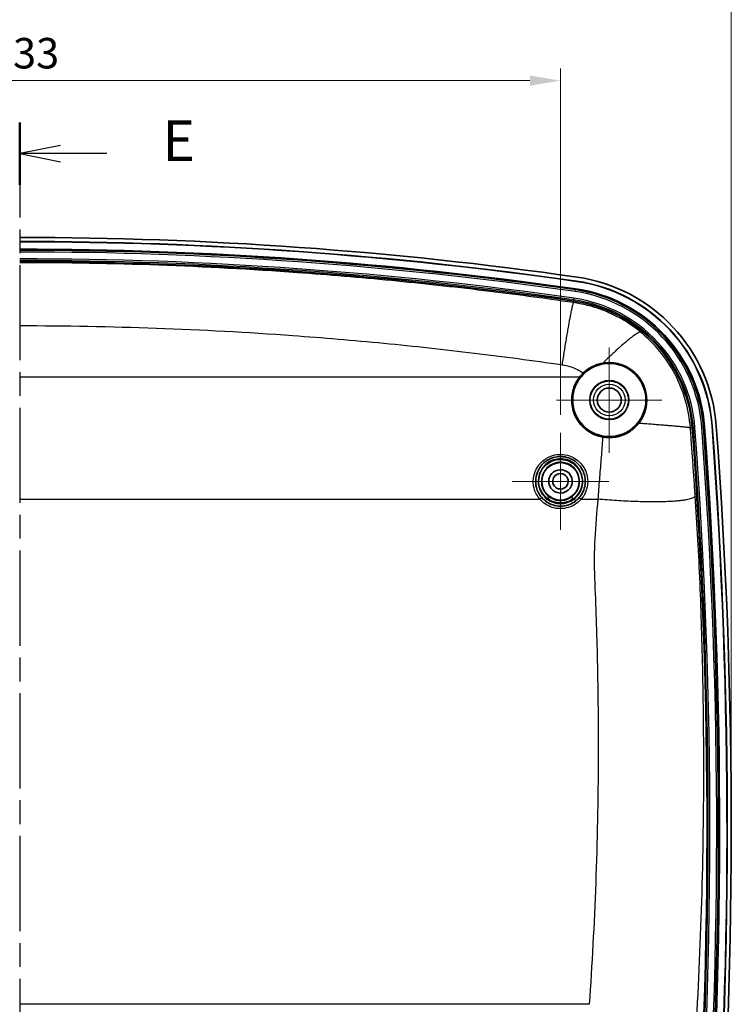
# Model space of a CAD drawing. Units: millimetres. Extents: x 22 to 3104, y 12 to 574.
# Drawn here: x 2554 to 2642, y 344 to 465 of the extents above; entities that cross this region are included whole.
import ezdxf

# ---------------------------------------------------------------- set-up
doc = ezdxf.new("R2010")
doc.units = ezdxf.units.MM
doc.header["$LTSCALE"] = 1.5
doc.linetypes.add('CHAIN', pattern=[0.3543, 0.2362, -0.0295, 0.0591, -0.0295])
doc.layers.get('Defpoints').update_dxf_attribs({"lineweight": 25})
doc.layers.add('Center Mark (ISO)', color=7, linetype='Continuous', lineweight=18, true_color=0x80ffff)
for name, color, linetype, lineweight in [('Dimension (ISO)', 7, 'Continuous', 18), ('Dimension (ISO) @ 1', 7, 'Continuous', 18), ('Section Line (ISO)', 7, 'CHAIN', 25), ('Visible (ISO)', 7, 'Continuous', 35), ('Visible Narrow (ISO)', 7, 'Continuous', 25)]:
    doc.layers.add(name, color=color, linetype=linetype, lineweight=lineweight)
doc.styles.add('Note Text (TK)', font='txt')
doc.dimstyles.new('Default - Method 1b (TK)', dxfattribs={"dimscale": 1.5, "dimtxt": 2.5, "dimasz": 2.5, "dimexe": 1, "dimexo": 1.5, "dimgap": 1, "dimtad": 1, "dimtoh": 1, "dimrnd": 1e-08, "dimdsep": 46, "dimtxsty": 'Note Text (TK)', "dimcen": 0.09, "dimdle": 5, "dimclrd": 100, "dimclre": 100, "dimclrt": 7, "dimadec": 1, "dimazin": 1, "dimtfac": 1, "dimtmove": 0, "dimatfit": 3, "dimfxl": 0, "dimtolj": 1, "dimlwd": -1, "dimlwe": -1, "dimarcsym": 0})

# ---------------------------------------------------------------- blocks, each defined once
blk = doc.blocks.new('2dTransSection4')
at = {"layer": 'Section Line (ISO)', "linetype": 'CHAIN', "ltscale": 16.516186}
blk.add_line((130.569, 228.418), (130.569, 142.643), dxfattribs=at)
at = {"layer": 'Section Line (ISO)', "linetype": 'Continuous', "lineweight": 50}
for p, q in [((130.569, 228.418), (130.569, 224.567)), ((130.569, 146.495), (130.569, 142.643))]:
    blk.add_line(p, q, dxfattribs=at)
at = {"layer": 'Section Line (ISO)', "linetype": 'Continuous'}
for p, q in [((133.069, 226.993), (130.569, 226.493)), ((133.069, 226.493), (130.569, 226.493)), ((130.569, 226.493), (133.069, 225.993)), ((135.927, 226.493), (133.069, 226.493)), ((133.069, 145.069), (130.569, 144.569)), ((133.069, 144.569), (130.569, 144.569)), ((130.569, 144.569), (133.069, 144.069)), ((135.927, 144.569), (133.069, 144.569))]:
    blk.add_line(p, q, dxfattribs=at)
at = {"layer": 'Section Line (ISO)', "char_height": 2.5, "attachment_point": 7, "style": 'Note Text (TK)'}
for insert in [(139.341, 225.265), (139.341, 143.341)]:
    blk.add_mtext('E', dxfattribs=dict(at, insert=insert))
blk = doc.blocks.new('*D38')
at = {"layer": 'Defpoints', "color": 0, "transparency": 16777216}
for p in [(2620.89, 457.97), (2487.89, 414.63), (2620.89, 414.63)]:
    blk.add_point(p, dxfattribs=at)
at = {"layer": 'Dimension (ISO)', "color": 100, "transparency": 16777216}
for p, q in [((2487.89, 416.88), (2487.89, 459.47)), ((2620.89, 416.88), (2620.89, 459.47)), ((2491.64, 457.97), (2617.14, 457.97))]:
    blk.add_line(p, q, dxfattribs=at)
for points in [[(2491.64, 458.59), (2491.64, 457.34), (2487.89, 457.97)], [(2617.14, 458.59), (2617.14, 457.34), (2620.89, 457.97)]]:
    blk.add_solid(points, dxfattribs=at)
at = {"layer": 'Dimension (ISO)', "color": 7, "transparency": 16777216, "insert": (2550.73, 461.34), "char_height": 3.75, "attachment_point": 4, "style": 'Note Text (TK)'}
blk.add_mtext('\\A1;133', dxfattribs=at)
blk = doc.blocks.new('*D37')
at = {"layer": 'Defpoints', "color": 0, "transparency": 16777216}
for p in [(2641.89, 479.97), (2641.89, 365.93), (2466.88, 365.11)]:
    blk.add_point(p, dxfattribs=at)
at = {"layer": 'Dimension (ISO)', "color": 100, "transparency": 16777216}
for p, q in [((2466.88, 367.36), (2466.88, 481.47)), ((2641.89, 368.18), (2641.89, 481.47)), ((2470.63, 479.97), (2638.14, 479.97))]:
    blk.add_line(p, q, dxfattribs=at)
for points in [[(2470.63, 480.59), (2470.63, 479.34), (2466.88, 479.97)], [(2638.14, 480.59), (2638.14, 479.34), (2641.89, 479.97)]]:
    blk.add_solid(points, dxfattribs=at)
at = {"layer": 'Dimension (ISO)', "color": 7, "transparency": 16777216, "insert": (2550.72, 483.34), "char_height": 3.75, "attachment_point": 4, "style": 'Note Text (TK)'}
blk.add_mtext('\\A1;175', dxfattribs=at)

msp = doc.modelspace()

# ---------------------------------------------------------------- linework, layer by layer
at = {"layer": 'Center Mark (ISO)', "linetype": 'Continuous'}
for p, q in [((2626.8888, 418.6811), (2626.8888, 425.1549)), ((2626.8888, 418.6811), (2620.4149, 418.6811)), ((2626.8888, 418.6811), (2633.3626, 418.6811)), ((2626.8888, 418.6811), (2626.8888, 412.2073)), ((2620.8869, 408.6812), (2620.8869, 414.6312)), ((2620.8869, 408.6812), (2614.9368, 408.6812)), ((2620.8869, 408.6812), (2626.8369, 408.6812)), ((2620.8869, 408.6812), (2620.8869, 402.7311))]:
    msp.add_line(p, q, dxfattribs=at)
at = {"layer": 'Visible (ISO)'}
for radius in [4.5, 2.4, 1.4738]:
    msp.add_circle((2626.8888, 418.6811), radius, dxfattribs=at)
for centre, radius, start, end in [((2554.3888, -45.1872), 483.8682, 81.855114, 90), ((2554.3888, -45.1872), 483.3682, 81.855114, 90), ((2554.3888, -45.1872), 483.342, 81.855114, 90), ((2554.3888, -45.1872), 482.4182, 81.855114, 90), ((2554.3888, -45.1872), 480.8903, 81.855114, 90), ((2620.1081, 414.002), 20, 4.256229, 81.855114), ((2620.1081, 414.002), 18.55, 4.256229, 81.855114), ((2620.1081, 414.002), 19.4738, 4.256229, 81.855114), ((2620.1081, 414.002), 19.5, 4.256229, 81.855114), ((2620.1081, 414.002), 17.0221, 4.256229, 81.855114), ((1974.1856, 365.9311), 667.1826, 355.6030567, 4.2562294), ((1974.1856, 365.9311), 667.2088, 355.6030567, 4.2562294), ((1974.1856, 365.9311), 667.7088, 355.6030567, 4.2562294), ((1974.1856, 365.9311), 664.7309, 355.6037018, 4.2562294), ((1974.1856, 365.9311), 666.2588, 355.6037018, 4.2562294)]:
    msp.add_arc(centre, radius, start, end, dxfattribs=at)
at = {"layer": 'Visible (ISO)', "extrusion": (0, 0, -1)}
msp.add_ellipse((2626.8888, 418.6718), major_axis=(0, -4.6209), ratio=0.99999797, start_param=2.22369789, end_param=2.3773625, dxfattribs=at)
msp.add_ellipse((2620.8888, 408.6764), major_axis=(0, -2.3046), ratio=0.99999797, dxfattribs=at)
at = {"layer": 'Visible (ISO)'}
for points, knots in [([(2626.0893, 423.22), (2625.7636, 423.1634), (2625.4443, 423.0718), (2624.6045, 422.729), (2624.1132, 422.4122), (2623.6912, 422.0077)], [-0.280111492, -0.280111492, -0.280111492, -0.280111492, -0.177594273, -0.177594273, 0, 0, 0, 0]), ([(2630.5078, 415.8146), (2630.7699, 416.1479), (2630.9846, 416.5154), (2631.3052, 417.2918), (2631.4123, 417.6993), (2631.5292, 418.674), (2631.4954, 419.2461), (2631.2216, 420.3235), (2631.0002, 420.8198), (2630.3789, 421.731), (2629.9863, 422.1288), (2629.0457, 422.7904), (2628.5019, 423.0322), (2627.326, 423.3084), (2626.6989, 423.3259), (2626.0893, 423.22)], [-1.15196651, -1.15196651, -1.15196651, -1.15196651, -1.01576399, -1.01576399, -0.88156833, -0.88156833, -0.70367766, -0.70367766, -0.53919302, -0.53919302, -0.3717732, -0.3717732, -0.19194526, -0.19194526, 0, 0, 0, 0]), ([(2623.2183, 421.4789), (2622.9817, 421.1695), (2622.7797, 420.8225), (2622.3874, 419.885), (2622.2694, 419.2642), (2622.2674, 418.1025), (2622.3818, 417.4831), (2622.8535, 416.34), (2623.211, 415.8166), (2624.0347, 414.9953), (2624.5529, 414.6408), (2625.4301, 414.2778), (2625.7534, 414.1838), (2626.0775, 414.126)], [1.816427543, 1.816427543, 1.816427543, 1.816427543, 1.930858125, 1.930858125, 2.108979632, 2.108979632, 2.285717595, 2.285717595, 2.462455558, 2.462455558, 2.636547468, 2.636547468, 2.73109504, 2.73109504, 2.73109504, 2.73109504]), ([(2626.0775, 414.126), (2626.3391, 414.0793), (2626.6038, 414.0555), (2627.1557, 414.0535), (2627.4402, 414.0792), (2628.2049, 414.2199), (2628.665, 414.3852), (2629.6429, 414.9169), (2630.1247, 415.3276), (2630.5078, 415.8146)], [-0.515672325, -0.515672325, -0.515672325, -0.515672325, -0.435901801, -0.435901801, -0.349561011, -0.349561011, -0.19913204, -0.19913204, 0, 0, 0, 0]), ([(2623.2023, 406.6936), (2623.3304, 406.8427), (2623.444, 407.0042), (2623.6963, 407.4485), (2623.8089, 407.746), (2623.9576, 408.4533), (2623.9602, 408.8698), (2623.7789, 409.7907), (2623.5379, 410.2831), (2622.791, 411.1412), (2622.2523, 411.4763), (2621.0491, 411.7926), (2620.383, 411.7553), (2619.0957, 411.2582), (2618.508, 410.7271), (2617.8409, 409.4171), (2617.7532, 408.6489), (2618.0441, 407.4838), (2618.267, 407.0524), (2618.5753, 406.6936)], [0, 0, 0, 0, 0.06478691, 0.06478691, 0.16844597, 0.16844597, 0.30320275, 0.30320275, 0.47838656, 0.47838656, 0.67884263, 0.67884263, 0.88844571, 0.88844571, 1.13382728, 1.13382728, 1.37401495, 1.37401495, 1.52991782, 1.52991782, 1.52991782, 1.52991782]), ([(2620.8888, 407.2439), (2620.761, 407.2439), (2620.6332, 407.2608), (2620.3129, 407.3466), (2620.1278, 407.4412), (2619.7665, 407.7342), (2619.6103, 407.955), (2619.4087, 408.5169), (2619.4121, 408.8732), (2619.6628, 409.5317), (2619.9324, 409.8234), (2620.6186, 410.1435), (2621.0343, 410.1609), (2621.8081, 409.8755), (2622.1386, 409.5279), (2622.4047, 408.6987), (2622.3329, 408.222), (2621.8153, 407.4844), (2621.3564, 407.2439), (2620.8888, 407.2439)], [-3.14159265, -3.14159265, -3.14159265, -3.14159265, -2.8795898, -2.8795898, -2.46038523, -2.46038523, -1.9154193, -1.9154193, -1.20696358, -1.20696358, -0.43650568, -0.43650568, 0.35339677, 0.35339677, 1.26018793, 1.26018793, 2.18275009, 2.18275009, 3.14159265, 3.14159265, 3.14159265, 3.14159265]), ([(2620.8888, 407.7311), (2621.2293, 407.7311), (2621.5567, 407.932), (2621.8692, 408.4853), (2621.8707, 408.8148), (2621.6407, 409.3244), (2621.4223, 409.5073), (2620.9687, 409.6534), (2620.7383, 409.6452), (2620.3302, 409.4797), (2620.151, 409.3238), (2619.9455, 408.9242), (2619.9106, 408.6888), (2620.0057, 408.2877), (2620.0994, 408.1199), (2620.3417, 407.891), (2620.4721, 407.8146), (2620.7027, 407.7449), (2620.7957, 407.7311), (2620.8888, 407.7311)], [-3.14159265, -3.14159265, -3.14159265, -3.14159265, -2.18275009, -2.18275009, -1.26018793, -1.26018793, -0.35339677, -0.35339677, 0.43650568, 0.43650568, 1.20696358, 1.20696358, 1.9154193, 1.9154193, 2.46038523, 2.46038523, 2.8795898, 2.8795898, 3.14159265, 3.14159265, 3.14159265, 3.14159265]), ([(2618.5753, 406.6936), (2618.9421, 406.2666), (2619.4295, 405.9443), (2620.2639, 405.6795), (2620.5763, 405.6311), (2620.8887, 405.6311), (2621.193, 405.6311), (2621.4971, 405.6769), (2622.3337, 405.935), (2622.8301, 406.2604), (2623.2023, 406.6936)], [-0.576950574, -0.576950574, -0.576950574, -0.576950574, -0.391411313, -0.391411313, -0.288475287, -0.288475287, -0.288475287, -0.188234056, -0.188234056, 0, 0, 0, 0])]:
    msp.add_open_spline(points, degree=3, knots=knots, dxfattribs=at)
at = {"layer": 'Visible Narrow (ISO)'}
for p, q in [((2622.7362, 432.3649), (2622.7154, 432.2192)), ((2622.8708, 433.3053), (2622.8671, 433.2794)), ((2622.5406, 430.9981), (2622.5685, 431.1931)), ((2622.6875, 432.0242), (2622.7154, 432.2192)), ((2622.5198, 430.8524), (2622.4928, 430.6644)), ((2622.5198, 430.8524), (2622.5406, 430.9981)), ((2623.2183, 421.4789), (2554.3888, 421.4789)), ((2639.5543, 415.4493), (2639.5282, 415.4473)), ((2637.0833, 415.2654), (2636.862, 415.2489)), ((2637.0833, 415.2654), (2637.23, 415.2763)), ((2637.4265, 415.2909), (2637.23, 415.2763)), ((2638.4602, 415.3678), (2638.2638, 415.3532)), ((2638.607, 415.3788), (2638.4602, 415.3678)), ((2620.8888, 407.7311), (2620.8888, 407.2439)), ((2554.3888, 406.489), (2618.3477, 406.489)), ((2619.2085, 406.5132), (2619.3607, 406.5132)), ((2622.4168, 406.5132), (2622.5691, 406.5132)), ((2623.4298, 406.489), (2625.4808, 406.489)), ((2624.4176, 344.356), (2554.3888, 344.356))]:
    msp.add_line(p, q, dxfattribs=at)
for radius in [2.3445, 1.946]:
    msp.add_circle((2626.8888, 418.6811), radius, dxfattribs=at)
for centre, radius, start, end in [((2554.3888, -45.1872), 482.2711, 81.855114, 90), ((2554.3888, -45.1872), 482.0741, 81.855114, 90), ((2554.3888, -45.1872), 481.2345, 81.855114, 90), ((2554.3888, -45.1872), 481.0375, 81.855114, 90), ((2620.1081, 414.002), 17.3662, 4.256229, 81.855114), ((2620.1081, 414.002), 18.2059, 4.256229, 81.855114), ((2620.1081, 414.002), 18.4028, 4.256229, 81.855114), ((2620.1081, 414.002), 17.1693, 4.256229, 81.855114), ((1974.1856, 365.9311), 664.8781, 355.6037018, 4.2562294), ((1974.1856, 365.9311), 665.075, 355.6037018, 4.2562294), ((1974.1856, 365.9311), 665.9146, 355.6037018, 4.2562294), ((1974.1856, 365.9311), 666.1116, 355.6037018, 4.2562294)]:
    msp.add_arc(centre, radius, start, end, dxfattribs=at)
at = {"layer": 'Visible Narrow (ISO)', "extrusion": (0, 0, -1)}
for centre, major_axis, ratio, start_param, end_param in [((2618.3477, 406.4981), (0.2276, 0.1955), 0.02297023, 0, 1.5905272), ((2619.2085, 406.5041), (-0.1833, -0.2375), 0.01850501, 0, 1.59476619), ((2619.3607, 406.5041), (0.1724, 0.2455), 0.01740371, 4.73717013, 6.27445734), ((2622.4168, 406.5041), (-0.1724, 0.2455), 0.01740371, 0.00872797, 1.54601517), ((2622.5691, 406.5041), (0.1833, -0.2375), 0.01850501, 4.68841912, 6.28318531), ((2623.4298, 406.4981), (-0.2276, 0.1955), 0.02297023, 4.69265811, 6.28318531)]:
    msp.add_ellipse(centre, major_axis=major_axis, ratio=ratio, start_param=start_param, end_param=end_param, dxfattribs=at)
at = {"layer": 'Visible Narrow (ISO)'}
for points, knots in [([(2622.4928, 430.6644), (2618.8198, 431.1965), (2615.1474, 431.6845), (2607.6943, 432.5866), (2603.8991, 432.9998), (2596.2434, 433.7399), (2592.3908, 434.0648), (2577.1782, 435.161), (2565.7817, 435.5714), (2554.3888, 435.5714)], [13.19190705, 13.19190705, 13.19190705, 13.19190705, 14.28084963, 14.28084963, 15.40187943, 15.40187943, 16.53845667, 16.53845667, 19.88500629, 19.88500629, 19.88500629, 19.88500629]), ([(2630.7392, 427.0355), (2630.1454, 427.5217), (2629.5206, 427.9653), (2628.2204, 428.7617), (2627.5454, 429.1142), (2626.8505, 429.4193), (2626.2778, 429.6707), (2625.6915, 429.8899), (2624.5, 430.2611), (2623.8948, 430.4133), (2623.282, 430.5316), (2623.0202, 430.5821), (2622.7571, 430.6264), (2622.4928, 430.6644)], [12.822275601, 12.822275601, 12.822275601, 12.822275601, 12.914683464, 12.914683464, 13.007091327, 13.007091327, 13.007091327, 13.083237828, 13.083237828, 13.159379329, 13.159379329, 13.159379329, 13.191907053, 13.191907053, 13.191907053, 13.191907053]), ([(2554.3888, 427.8346), (2565.5973, 427.8346), (2576.8094, 427.4289), (2591.7055, 426.3501), (2595.426, 426.0357), (2602.8706, 425.3158), (2606.587, 424.9111), (2613.8852, 424.0275), (2617.4813, 423.5495), (2621.078, 423.0284)], [-19.88500632, -19.88500632, -19.88500632, -19.88500632, -16.52277798, -16.52277798, -15.40187943, -15.40187943, -14.28084963, -14.28084963, -13.19190705, -13.19190705, -13.19190705, -13.19190705]), ([(2636.862, 415.2489), (2636.7739, 416.4405), (2636.5601, 417.6047), (2635.9096, 419.8365), (2635.4732, 420.9035), (2634.9414, 421.9053), (2634.4097, 422.907), (2633.7827, 423.8435), (2632.3711, 425.5608), (2631.5864, 426.3418), (2630.7392, 427.0355)], [12.294874655, 12.294874655, 12.294874655, 12.294874655, 12.426724891, 12.426724891, 12.558575128, 12.558575128, 12.558575128, 12.690425364, 12.690425364, 12.822275601, 12.822275601, 12.822275601, 12.822275601]), ([(2621.078, 423.0284), (2621.1855, 423.0128), (2621.2925, 422.9946), (2621.3989, 422.974), (2621.9504, 422.8667), (2622.4856, 422.6825), (2623.2293, 422.3051), (2623.4658, 422.1639), (2623.6912, 422.0077)], [-13.191907053, -13.191907053, -13.191907053, -13.191907053, -13.159379329, -13.159379329, -13.159379329, -12.990827465, -12.990827465, -12.907762075, -12.907762075, -12.907762075, -12.907762075]), ([(2637.4577, 406.8643), (2637.4104, 407.5611), (2637.3624, 408.2579), (2637.2651, 409.6525), (2637.2159, 410.3502), (2637.1661, 411.0487), (2637.1163, 411.7473), (2637.066, 412.4466), (2636.9645, 413.8467), (2636.9134, 414.5476), (2636.862, 415.2489)], [11.456157671, 11.456157671, 11.456157671, 11.456157671, 11.665836917, 11.665836917, 11.875516163, 11.875516163, 11.875516163, 12.085195409, 12.085195409, 12.294873795, 12.294873795, 12.294873795, 12.294873795]), ([(2626.0775, 414.126), (2626.0683, 413.9956), (2626.0589, 413.8652), (2625.9914, 412.9381), (2625.9292, 412.1391), (2625.8653, 411.3373), (2625.8013, 410.5354), (2625.7356, 409.7308), (2625.6058, 408.1149), (2625.5417, 407.3037), (2625.4808, 406.489)], [-12.119539467, -12.119539467, -12.119539467, -12.119539467, -12.085195409, -12.085195409, -11.875516163, -11.875516163, -11.875516163, -11.665836917, -11.665836917, -11.456157671, -11.456157671, -11.456157671, -11.456157671]), ([(2618.3477, 406.489), (2618.0091, 406.8816), (2617.7642, 407.3536), (2617.4448, 408.6283), (2617.5411, 409.4688), (2618.2738, 410.9021), (2618.9193, 411.4831), (2620.3332, 412.027), (2621.0649, 412.0678), (2622.3864, 411.7217), (2622.9782, 411.3552), (2623.7984, 410.4162), (2624.0631, 409.8776), (2624.2623, 408.87), (2624.2594, 408.4143), (2624.0961, 407.6405), (2623.9724, 407.315), (2623.6953, 406.8289), (2623.5705, 406.6521), (2623.4298, 406.489)], [-1.52991782, -1.52991782, -1.52991782, -1.52991782, -1.37401495, -1.37401495, -1.13382728, -1.13382728, -0.88844571, -0.88844571, -0.67884263, -0.67884263, -0.47838656, -0.47838656, -0.30320275, -0.30320275, -0.16844597, -0.16844597, -0.06478691, -0.06478691, 0, 0, 0, 0]), ([(2622.5691, 406.5132), (2622.7128, 406.6246), (2622.8456, 406.7504), (2623.1552, 407.1082), (2623.3107, 407.3588), (2623.5698, 407.9768), (2623.6435, 408.3565), (2623.632, 409.2273), (2623.4915, 409.7168), (2622.9451, 410.6154), (2622.5052, 411.0015), (2621.4525, 411.4648), (2620.8342, 411.5216), (2619.6045, 411.2315), (2619.0122, 410.8263), (2618.2405, 409.7096), (2618.0711, 408.9984), (2618.2623, 407.6131), (2618.6453, 406.9496), (2619.2085, 406.5132)], [0, 0, 0, 0, 0.05449444, 0.05449444, 0.14168554, 0.14168554, 0.25503398, 0.25503398, 0.40238695, 0.40238695, 0.57030143, 0.57030143, 0.74741015, 0.74741015, 0.94933862, 0.94933862, 1.15440905, 1.15440905, 1.3678695, 1.3678695, 1.3678695, 1.3678695]), ([(2619.3607, 406.5132), (2618.7266, 406.9602), (2618.3049, 407.6975), (2618.1806, 409.1669), (2618.4068, 409.8816), (2619.2478, 410.885), (2619.808, 411.2119), (2620.9781, 411.4267), (2621.5793, 411.3386), (2622.591, 410.8225), (2623.0046, 410.4075), (2623.4682, 409.4944), (2623.5681, 409.0238), (2623.5255, 408.2011), (2623.4343, 407.8472), (2623.1568, 407.2774), (2622.9976, 407.0486), (2622.6884, 406.7251), (2622.5574, 406.6123), (2622.4168, 406.5132)], [-1.34639164, -1.34639164, -1.34639164, -1.34639164, -1.11391912, -1.11391912, -0.9050399, -0.9050399, -0.72128959, -0.72128959, -0.5481467, -0.5481467, -0.38057778, -0.38057778, -0.24121127, -0.24121127, -0.13400626, -0.13400626, -0.05154087, -0.05154087, 0, 0, 0, 0]), ([(2622.2445, 406.7497), (2622.3692, 406.8373), (2622.4854, 406.937), (2622.7597, 407.2229), (2622.901, 407.4251), (2623.1472, 407.9287), (2623.2281, 408.2414), (2623.2658, 408.9685), (2623.1772, 409.3844), (2622.7658, 410.1913), (2622.3988, 410.558), (2621.5013, 411.014), (2620.968, 411.0918), (2619.93, 410.902), (2619.4331, 410.6132), (2618.6869, 409.7265), (2618.4862, 409.0949), (2618.5964, 407.7963), (2618.9705, 407.1447), (2619.5331, 406.7497)], [0, 0, 0, 0, 0.05154087, 0.05154087, 0.13400626, 0.13400626, 0.24121127, 0.24121127, 0.38057778, 0.38057778, 0.5481467, 0.5481467, 0.72128959, 0.72128959, 0.9050399, 0.9050399, 1.11391912, 1.11391912, 1.34639164, 1.34639164, 1.34639164, 1.34639164]), ([(2623.4298, 406.489), (2623.0211, 406.0123), (2622.4759, 405.6543), (2621.557, 405.3703), (2621.2229, 405.3199), (2620.8887, 405.3199), (2620.5456, 405.3199), (2620.2025, 405.3731), (2619.286, 405.6645), (2618.7506, 406.0191), (2618.3477, 406.489)], [0, 0, 0, 0, 0.188234056, 0.188234056, 0.288475287, 0.288475287, 0.288475287, 0.391411313, 0.391411313, 0.576950574, 0.576950574, 0.576950574, 0.576950574]), ([(2619.2085, 406.5132), (2619.4679, 406.3134), (2619.7634, 406.1603), (2620.3391, 405.9827), (2620.6139, 405.9412), (2620.8888, 405.9412), (2621.1636, 405.9412), (2621.4384, 405.9827), (2622.0141, 406.1603), (2622.3096, 406.3134), (2622.5691, 406.5132)], [0, 0, 0, 0, 0.098328367, 0.098328367, 0.180780503, 0.180780503, 0.180780503, 0.263232639, 0.263232639, 0.361561006, 0.361561006, 0.361561006, 0.361561006]), ([(2622.4168, 406.5132), (2622.1902, 406.3544), (2621.9386, 406.2312), (2621.4201, 406.0713), (2621.1545, 406.0312), (2620.8888, 406.0312), (2620.6231, 406.0312), (2620.3574, 406.0713), (2619.839, 406.2312), (2619.5873, 406.3544), (2619.3607, 406.5132)], [-0.325575741, -0.325575741, -0.325575741, -0.325575741, -0.242494009, -0.242494009, -0.16278787, -0.16278787, -0.16278787, -0.083081732, -0.083081732, 0, 0, 0, 0]), ([(2619.5331, 406.7497), (2619.7341, 406.6085), (2619.9574, 406.499), (2620.4174, 406.3568), (2620.653, 406.3212), (2620.8888, 406.3212), (2621.1245, 406.3212), (2621.3602, 406.3568), (2621.8202, 406.499), (2622.0434, 406.6085), (2622.2445, 406.7497)], [0, 0, 0, 0, 0.083081732, 0.083081732, 0.16278787, 0.16278787, 0.16278787, 0.242494009, 0.242494009, 0.325575741, 0.325575741, 0.325575741, 0.325575741]), ([(2625.4808, 406.489), (2625.1738, 403.2573), (2624.9345, 400.0077), (2625.078, 396.7516), (2625.2267, 393.3763), (2625.3381, 390.0182), (2625.503, 382.6633), (2625.5405, 378.6791), (2625.5274, 374.7282), (2625.5101, 369.511), (2625.4044, 364.3538), (2625.0292, 354.2128), (2624.7598, 349.2284), (2624.4176, 344.356)], [-11.45615767, -11.45615767, -11.45615767, -11.45615767, -10.39803409, -10.39803409, -10.39803409, -9.30116771, -9.30116771, -7.98801691, -7.98801691, -7.98801691, -6.25394654, -6.25394654, -4.51987616, -4.51987616, -4.51987616, -4.51987616]), ([(2637.3887, 338.4766), (2637.7352, 343.8421), (2638.0078, 349.3309), (2638.3866, 360.4979), (2638.4928, 366.1769), (2638.5091, 371.922), (2638.5214, 376.2725), (2638.4823, 380.6597), (2638.3128, 388.7587), (2638.1988, 392.4565), (2638.0467, 396.1732), (2637.9, 399.7587), (2637.6962, 403.3481), (2637.4577, 406.8643)], [4.51987616, 4.51987616, 4.51987616, 4.51987616, 6.25394654, 6.25394654, 7.98801691, 7.98801691, 7.98801691, 9.30116771, 9.30116771, 10.39803409, 10.39803409, 10.39803409, 11.45615767, 11.45615767, 11.45615767, 11.45615767])]:
    msp.add_open_spline(points, degree=3, knots=knots, dxfattribs=at)
for points, weights in [([(2622.4928, 430.6644), (2622.3061, 430.4457), (2621.7611, 427.5041), (2621.078, 423.0284)], [1, 0.865283911144, 0.865283911144, 1]), ([(2630.7392, 427.0355), (2630.3449, 427.1001), (2628.6564, 425.725), (2626.0893, 423.22)], [1, 0.882950040613, 0.859926357445, 0.930928950498]), ([(2636.862, 415.2489), (2636.6447, 415.3239), (2634.3698, 415.529), (2630.5078, 415.8146)], [1, 0.867396714905, 0.829889845295, 0.88747939117]), ([(2637.4577, 406.8643), (2637.1549, 406.0456), (2632.2385, 405.8915), (2625.4808, 406.489)], [1, 0.812029433423, 0.812029433423, 1])]:
    msp.add_rational_spline(points, weights, degree=3, dxfattribs=at)

# ---------------------------------------------------------------- block references
at = {"layer": 'Section Line (ISO)', "xscale": 2, "yscale": 2, "zscale": 2}
msp.add_blockref('2dTransSection4', (2293.25, -4), dxfattribs=at)

# ---------------------------------------------------------------- dimensions: what is measured, and where the dimension line sits
at = {"layer": 'Dimension (ISO) @ 1', "color": 100, "true_color": 0x00ff3f}
for base, p1, p2, override, picture, middle in [((2641.8944, 479.9652), (2466.8836, 365.1112), (2641.8944, 365.9311), {"dimscale": 1, "dimtxt": 3.75, "dimasz": 3.75, "dimexe": 1.5, "dimexo": 2.25, "dimgap": 1.5, "dimtoh": 0, "dimdec": 1, "dimcen": 0.135, "dimtp": 0, "dimtm": 0, "dimtdec": 2, "dimtix": 0, "dimtofl": 0, "dimtmove": 0, "dimatfit": 1}, '*D37', (2554.389, 479.9652)), ((2620.8907, 457.9681), (2487.8907, 414.6312), (2620.8907, 414.6312), {"dimscale": 1, "dimtxt": 3.75, "dimasz": 3.75, "dimexe": 1.5, "dimexo": 2.25, "dimgap": 1.5, "dimtoh": 0, "dimdec": 2, "dimcen": 0.135, "dimtp": 0, "dimtm": 0, "dimtdec": 2, "dimtix": 0, "dimtofl": 0, "dimtmove": 0, "dimatfit": 1}, '*D38', (2554.3907, 457.9681))]:
    dim = msp.add_linear_dim(base=base, p1=p1, p2=p2, angle=180, dimstyle='Default - Method 1b (TK)', override=override, dxfattribs=at)
    dim.commit()
    dim.dimension.update_dxf_attribs({"geometry": picture, "text_midpoint": middle, "dimtype": 128})

doc.saveas('drawing.dxf')
